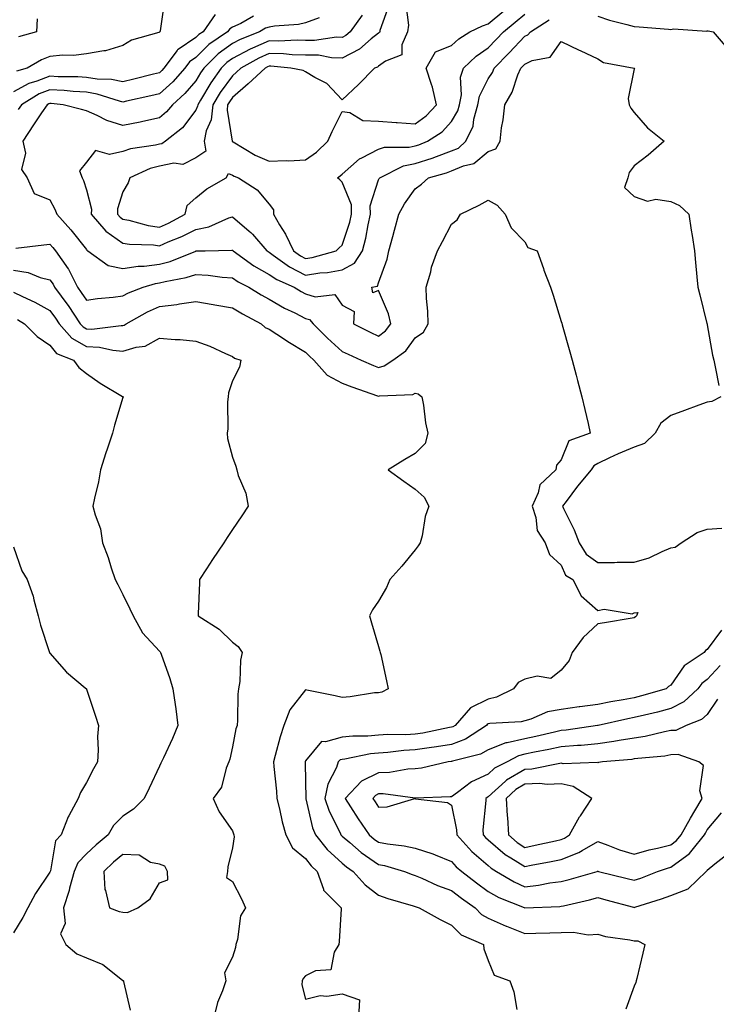
# Model space of a CAD drawing. Units: inches. Extents: x 939443 to 942083, y 7295258 to 7297898.
# Drawn here: x 939590 to 939781, y 7295586 to 7295855 of the extents above; entities that cross this region are included whole.
import ezdxf

# ---------------------------------------------------------------- set-up
doc = ezdxf.new("R2010")
doc.units = ezdxf.units.IN
doc.header["$MEASUREMENT"] = 0
doc.layers.add('Contour_93947295', color=7, linetype='Continuous', true_color=0x3f2ac9)

msp = doc.modelspace()

# ---------------------------------------------------------------- linework, layer by layer
at = {"layer": 'Contour_93947295'}
for points in [[(939629.48, 7295860.49, 3229), (939628.26, 7295852.13, 3229), (939628.18, 7295851.92, 3229), (939628.1, 7295851.87, 3229), (939628.05, 7295851.8, 3229), (939627.86, 7295851.72, 3229), (939620.37, 7295849.6, 3229), (939618.05, 7295848.16, 3229), (939613.32, 7295846.66, 3229), (939612.83, 7295846.7, 3229), (939608.05, 7295845.88, 3229), (939604.56, 7295845.41, 3229), (939601.59, 7295845.46, 3229), (939598.05, 7295845.08, 3229), (939595.75, 7295844.21, 3229), (939591.81, 7295841.92, 3229), (939588.88, 7295841.09, 3229)], [(939690.87, 7295859.1, 3234), (939688.41, 7295852.28, 3234), (939688.36, 7295851.92, 3234), (939688.26, 7295851.71, 3234), (939688.05, 7295851.55, 3234), (939686.05, 7295849.92, 3234), (939682.83, 7295847.14, 3234), (939678.05, 7295844.71, 3234), (939675.19, 7295844.78, 3234), (939671.59, 7295845.46, 3234), (939668.05, 7295845.52, 3234), (939664.35, 7295845.62, 3234), (939661.99, 7295845.86, 3234), (939658.05, 7295845.94, 3234), (939655.28, 7295844.69, 3234), (939650.34, 7295841.92, 3234), (939649.14, 7295840.83, 3234), (939648.05, 7295839.85, 3234), (939644.7, 7295835.27, 3234), (939642.63, 7295831.92, 3234), (939642.2, 7295827.77, 3234), (939640.86, 7295824.73, 3234), (939640.32, 7295821.92, 3234), (939640.76, 7295819.21, 3234), (939638.05, 7295817.39, 3234), (939634.43, 7295815.54, 3234), (939632.03, 7295815.9, 3234), (939628.05, 7295815.11, 3234), (939625.52, 7295814.46, 3234), (939619.99, 7295811.92, 3234), (939619.47, 7295810.5, 3234), (939618.05, 7295808.03, 3234), (939616.61, 7295803.36, 3234), (939616.59, 7295801.92, 3234), (939617.26, 7295801.13, 3234), (939618.05, 7295800.59, 3234), (939619.67, 7295800.3, 3234), (939624.94, 7295798.81, 3234), (939628.05, 7295798.38, 3234), (939630.51, 7295799.46, 3234), (939635.09, 7295801.92, 3234), (939635.68, 7295804.29, 3234), (939638.05, 7295806.42, 3234), (939641.07, 7295808.9, 3234), (939646.36, 7295811.92, 3234), (939646.93, 7295813.04, 3234), (939648.05, 7295812.59, 3234), (939648.48, 7295812.35, 3234), (939649.71, 7295811.92, 3234), (939654.78, 7295808.65, 3234), (939658.05, 7295804.7, 3234), (939659.27, 7295803.14, 3234), (939659.26, 7295801.92, 3234), (939660.94, 7295799.03, 3234), (939662.55, 7295796.42, 3234), (939664.73, 7295791.92, 3234), (939666.64, 7295790.51, 3234), (939668.05, 7295789.79, 3234), (939669.9, 7295790.07, 3234), (939676.43, 7295791.92, 3234), (939677.26, 7295792.71, 3234), (939678.05, 7295793.42, 3234), (939680.19, 7295799.78, 3234), (939680.68, 7295801.92, 3234), (939680.6, 7295804.47, 3234), (939678.05, 7295810.72, 3234), (939677.42, 7295811.3, 3234), (939676.8, 7295811.92, 3234), (939677.57, 7295812.4, 3234), (939678.05, 7295812.88, 3234), (939682.85, 7295817.12, 3234), (939683.5, 7295817.37, 3234), (939688.05, 7295819.72, 3234), (939689.7, 7295820.27, 3234), (939696.42, 7295820.29, 3234), (939698.05, 7295820.62, 3234), (939699.04, 7295820.93, 3234), (939701.47, 7295821.92, 3234), (939705.48, 7295824.49, 3234), (939708.05, 7295827.36, 3234), (939709.75, 7295830.22, 3234), (939710.23, 7295831.92, 3234), (939710.71, 7295834.58, 3234), (939710.48, 7295839.49, 3234), (939711.26, 7295841.92, 3234), (939714.76, 7295845.21, 3234), (939718.05, 7295847.51, 3234), (939720.23, 7295849.74, 3234), (939722.26, 7295851.92, 3234), (939725.46, 7295854.51, 3234), (939728.05, 7295856.73, 3234)], [(939695.5, 7295859.37, 3235), (939696.23, 7295853.74, 3235), (939695.95, 7295851.92, 3235), (939694.43, 7295848.3, 3235), (939694.43, 7295845.54, 3235), (939689.96, 7295843.83, 3235), (939688.05, 7295842.51, 3235), (939687.73, 7295842.24, 3235), (939686.91, 7295841.92, 3235), (939682.54, 7295837.43, 3235), (939678.05, 7295833.22, 3235), (939673.85, 7295837.72, 3235), (939670.64, 7295839.33, 3235), (939668.05, 7295840.9, 3235), (939667.41, 7295841.28, 3235), (939664.07, 7295841.92, 3235), (939658.59, 7295842.46, 3235), (939658.05, 7295842.47, 3235), (939657.68, 7295842.29, 3235), (939657.01, 7295841.92, 3235), (939652.3, 7295837.67, 3235), (939648.05, 7295833.86, 3235), (939647.23, 7295832.74, 3235), (939646.72, 7295831.92, 3235), (939646.57, 7295830.44, 3235), (939647.99, 7295821.98, 3235), (939647.98, 7295821.92, 3235), (939647.99, 7295821.86, 3235), (939648.05, 7295821.84, 3235), (939648.24, 7295821.73, 3235), (939654.22, 7295818.09, 3235), (939658.05, 7295816.47, 3235), (939662.78, 7295816.65, 3235), (939663.38, 7295816.59, 3235), (939668.05, 7295816.83, 3235), (939671.07, 7295818.9, 3235), (939674.13, 7295821.92, 3235), (939675.37, 7295824.6, 3235), (939678.05, 7295830.1, 3235), (939680.21, 7295829.76, 3235), (939683.77, 7295827.64, 3235), (939688.05, 7295827.42, 3235), (939692.89, 7295827.08, 3235), (939693.17, 7295827.04, 3235), (939698.05, 7295826.72, 3235), (939701.1, 7295828.87, 3235), (939703.88, 7295831.92, 3235), (939702.84, 7295836.71, 3235), (939702.51, 7295837.46, 3235), (939701.09, 7295841.92, 3235), (939703.6, 7295846.37, 3235), (939708.05, 7295848.1, 3235), (939710.03, 7295849.94, 3235), (939713.06, 7295851.92, 3235), (939716.48, 7295853.49, 3235), (939718.05, 7295854.07, 3235), (939722.38, 7295857.59, 3235)], [(939643.34, 7295856.63, 3230), (939639.98, 7295851.92, 3230), (939638.84, 7295851.13, 3230), (939638.05, 7295850.35, 3230), (939633.17, 7295847.04, 3230), (939633.02, 7295846.95, 3230), (939632.89, 7295846.76, 3230), (939629.29, 7295841.92, 3230), (939628.71, 7295841.26, 3230), (939628.05, 7295840.66, 3230), (939626.39, 7295840.26, 3230), (939621.08, 7295838.89, 3230), (939618.05, 7295838.19, 3230), (939614.96, 7295838.83, 3230), (939611.02, 7295838.95, 3230), (939608.05, 7295839.41, 3230), (939605.69, 7295839.56, 3230), (939600.37, 7295839.6, 3230), (939598.05, 7295839.72, 3230), (939594.48, 7295838.36, 3230), (939592.25, 7295837.72, 3230), (939588.05, 7295835.46, 3230)], [(939653.84, 7295856.13, 3231), (939650.3, 7295854.17, 3231), (939648.05, 7295853.14, 3231), (939647.28, 7295852.69, 3231), (939646.73, 7295851.92, 3231), (939641.59, 7295848.38, 3231), (939638.05, 7295844.88, 3231), (939636.29, 7295843.68, 3231), (939634.97, 7295841.92, 3231), (939631.74, 7295838.23, 3231), (939628.05, 7295834.9, 3231), (939625.65, 7295834.32, 3231), (939619.02, 7295832.89, 3231), (939618.05, 7295832.66, 3231), (939617.11, 7295832.86, 3231), (939610.98, 7295834.85, 3231), (939608.05, 7295835.31, 3231), (939604.45, 7295835.52, 3231), (939601.93, 7295835.8, 3231), (939598.05, 7295836.01, 3231), (939595.1, 7295834.87, 3231), (939590.28, 7295831.92, 3231), (939589.37, 7295830.6, 3231)], [(939594.53, 7295855.44, 3228), (939594.39, 7295851.92, 3228), (939589.45, 7295850.51, 3228)], [(939671.81, 7295855.68, 3232), (939668.05, 7295854.39, 3232), (939666.11, 7295853.86, 3232), (939659.55, 7295853.42, 3232), (939658.05, 7295853.13, 3232), (939657.13, 7295852.84, 3232), (939655.47, 7295851.92, 3232), (939650.19, 7295849.78, 3232), (939648.05, 7295848.65, 3232), (939644.16, 7295845.81, 3232), (939640.22, 7295841.92, 3232), (939639.32, 7295840.65, 3232), (939638.05, 7295838.49, 3232), (939635.01, 7295834.96, 3232), (939631.59, 7295831.92, 3232), (939630.02, 7295829.95, 3232), (939628.05, 7295828.34, 3232), (939623.46, 7295827.33, 3232), (939622.82, 7295827.15, 3232), (939618.05, 7295826.24, 3232), (939613.67, 7295827.55, 3232), (939610.98, 7295828.98, 3232), (939608.05, 7295830.25, 3232), (939606.72, 7295830.59, 3232), (939601.67, 7295831.92, 3232), (939598.4, 7295832.27, 3232), (939598.05, 7295832.29, 3232), (939597.78, 7295832.18, 3232), (939597.35, 7295831.92, 3232), (939595.8, 7295829.67, 3232), (939593.53, 7295826.43, 3232), (939590.67, 7295821.92, 3232), (939591.34, 7295818.64, 3232), (939590.32, 7295814.2, 3232), (939591.85, 7295811.92, 3232), (939593.78, 7295807.64, 3232), (939598.05, 7295805.88, 3232), (939599.41, 7295803.28, 3232), (939599.92, 7295801.92, 3232), (939603.8, 7295797.67, 3232), (939608.05, 7295792.23, 3232), (939608.19, 7295792.06, 3232), (939608.43, 7295791.92, 3232), (939614.05, 7295787.92, 3232), (939618.05, 7295787.04, 3232), (939622.22, 7295787.74, 3232), (939623.83, 7295787.69, 3232), (939628.05, 7295788.2, 3232), (939630.99, 7295788.98, 3232), (939637.98, 7295791.85, 3232), (939638.05, 7295791.88, 3232), (939638.1, 7295791.87, 3232), (939640.53, 7295791.92, 3232), (939647.9, 7295792.07, 3232), (939648.05, 7295792.11, 3232), (939648.15, 7295792.02, 3232), (939648.25, 7295791.92, 3232), (939653.91, 7295787.78, 3232), (939658.05, 7295785.46, 3232), (939660.15, 7295784.02, 3232), (939664.9, 7295781.92, 3232), (939666.85, 7295780.72, 3232), (939668.05, 7295780.12, 3232), (939670.69, 7295779.28, 3232), (939676.03, 7295779.9, 3232), (939678.05, 7295777.05, 3232), (939681.4, 7295775.27, 3232), (939681.15, 7295771.92, 3232), (939685.76, 7295769.63, 3232), (939688.05, 7295768.55, 3232), (939689.94, 7295770.03, 3232), (939691.4, 7295771.92, 3232), (939690.81, 7295774.68, 3232), (939688.05, 7295781.02, 3232), (939686.51, 7295780.38, 3232), (939686.17, 7295781.92, 3232), (939687.75, 7295782.22, 3232), (939688.05, 7295783.11, 3232), (939690.36, 7295789.61, 3232), (939690.86, 7295791.92, 3232), (939691.94, 7295795.81, 3232), (939692.44, 7295797.53, 3232), (939693.62, 7295801.92, 3232), (939695.17, 7295804.8, 3232), (939698.05, 7295808.87, 3232), (939699.77, 7295810.2, 3232), (939701.75, 7295811.92, 3232), (939706.68, 7295813.29, 3232), (939708.05, 7295813.79, 3232), (939711.28, 7295815.15, 3232), (939714.15, 7295815.82, 3232), (939718.05, 7295819.12, 3232), (939720.14, 7295819.83, 3232), (939721.32, 7295821.92, 3232), (939721.74, 7295825.61, 3232), (939722.19, 7295827.78, 3232), (939722.58, 7295831.92, 3232), (939724.65, 7295835.32, 3232), (939726.21, 7295840.08, 3232), (939727, 7295841.92, 3232), (939727.51, 7295842.46, 3232), (939728.05, 7295843.02, 3232), (939730.12, 7295843.99, 3232), (939735.02, 7295844.95, 3232), (939738.05, 7295849.27, 3232), (939742.99, 7295846.86, 3232), (939743.22, 7295846.75, 3232), (939748.05, 7295844.46, 3232), (939749.63, 7295843.5, 3232), (939758.03, 7295841.94, 3232), (939758.06, 7295841.93, 3232), (939758.07, 7295841.92, 3232), (939758.07, 7295841.9, 3232), (939758.05, 7295841.75, 3232), (939756.38, 7295833.59, 3232), (939756.69, 7295831.92, 3232), (939757.08, 7295830.95, 3232), (939758.05, 7295829.81, 3232), (939761.69, 7295825.56, 3232), (939766.21, 7295821.92, 3232), (939761.86, 7295818.11, 3232), (939758.05, 7295815.18, 3232), (939756.61, 7295813.36, 3232), (939756.25, 7295811.92, 3232), (939755.34, 7295809.21, 3232), (939758.05, 7295806.8, 3232), (939761.63, 7295805.5, 3232), (939763.94, 7295806.03, 3232), (939768.05, 7295805.45, 3232), (939770.41, 7295804.28, 3232), (939773, 7295801.92, 3232), (939773.67, 7295797.54, 3232), (939773.88, 7295796.09, 3232), (939774.51, 7295791.92, 3232), (939774.82, 7295788.69, 3232), (939775.22, 7295784.75, 3232), (939775.49, 7295781.92, 3232), (939776, 7295779.87, 3232), (939777.96, 7295772.01, 3232), (939777.98, 7295771.92, 3232), (939778, 7295771.87, 3232), (939778.05, 7295771.61, 3232), (939779.45, 7295763.32, 3232), (939779.86, 7295761.92, 3232), (939780.29, 7295759.68, 3232), (939781.16, 7295755.03, 3232)], [(939683.54, 7295856.43, 3233), (939680.28, 7295851.92, 3233), (939679.09, 7295850.88, 3233), (939678.05, 7295850.37, 3233), (939676.54, 7295850.41, 3233), (939670.46, 7295849.51, 3233), (939668.05, 7295849.55, 3233), (939665.75, 7295849.62, 3233), (939660.61, 7295849.36, 3233), (939658.05, 7295849.42, 3233), (939653.5, 7295847.37, 3233), (939652.85, 7295847.12, 3233), (939648.05, 7295844.59, 3233), (939646.52, 7295843.45, 3233), (939644.95, 7295841.92, 3233), (939642.08, 7295837.89, 3233), (939639.32, 7295833.19, 3233), (939638.54, 7295831.92, 3233), (939638.49, 7295831.48, 3233), (939638.05, 7295830.46, 3233), (939634.39, 7295825.58, 3233), (939629.67, 7295821.92, 3233), (939628.73, 7295821.24, 3233), (939628.05, 7295821.1, 3233), (939626.95, 7295820.82, 3233), (939620.13, 7295819.84, 3233), (939618.05, 7295819.1, 3233), (939614.38, 7295818.25, 3233), (939610.55, 7295819.42, 3233), (939608.05, 7295816.19, 3233), (939606.17, 7295813.8, 3233), (939606.91, 7295811.92, 3233), (939607.27, 7295811.14, 3233), (939608.05, 7295808.62, 3233), (939609.42, 7295803.29, 3233), (939609.4, 7295801.92, 3233), (939613.37, 7295797.24, 3233), (939618.05, 7295794.03, 3233), (939619.84, 7295793.71, 3233), (939626.46, 7295793.51, 3233), (939628.05, 7295793.3, 3233), (939630.48, 7295794.35, 3233), (939634.16, 7295795.81, 3233), (939638.05, 7295797.76, 3233), (939641.54, 7295798.43, 3233), (939647.06, 7295800.93, 3233), (939648.05, 7295801.23, 3233), (939652.66, 7295797.31, 3233), (939653.09, 7295796.96, 3233), (939653.53, 7295796.44, 3233), (939657.49, 7295791.92, 3233), (939657.82, 7295791.69, 3233), (939658.05, 7295791.55, 3233), (939659.22, 7295790.75, 3233), (939663.65, 7295787.52, 3233), (939668.05, 7295785.25, 3233), (939671.97, 7295785.84, 3233), (939674.02, 7295785.95, 3233), (939678.05, 7295786.71, 3233), (939681.47, 7295788.5, 3233), (939683.63, 7295791.92, 3233), (939684.58, 7295795.39, 3233), (939685.18, 7295799.05, 3233), (939685.84, 7295801.92, 3233), (939685.77, 7295804.2, 3233), (939688.05, 7295811.32, 3233), (939688.25, 7295811.72, 3233), (939688.37, 7295811.92, 3233), (939694.83, 7295815.14, 3233), (939698.05, 7295815.79, 3233), (939702.7, 7295817.27, 3233), (939703.89, 7295817.76, 3233), (939708.05, 7295819.28, 3233), (939709.91, 7295820.06, 3233), (939711.98, 7295821.92, 3233), (939713.9, 7295826.07, 3233), (939714.11, 7295827.98, 3233), (939715.24, 7295831.92, 3233), (939715.67, 7295834.3, 3233), (939718.05, 7295839.01, 3233), (939719.22, 7295840.75, 3233), (939719.73, 7295841.92, 3233), (939723.84, 7295846.13, 3233), (939728.05, 7295850.66, 3233), (939728.91, 7295851.06, 3233), (939729.61, 7295851.92, 3233), (939734.76, 7295855.21, 3233)], [(939748.05, 7295856.14, 3233), (939751.25, 7295855.12, 3233), (939756.05, 7295853.92, 3233), (939758.05, 7295853.35, 3233), (939759.41, 7295853.28, 3233), (939767.38, 7295852.59, 3233), (939768.05, 7295852.55, 3233), (939768.82, 7295852.69, 3233), (939777.89, 7295852.08, 3233), (939778.05, 7295852.13, 3233), (939778.31, 7295852.18, 3233), (939779.62, 7295851.92, 3233), (939783.5, 7295847.37, 3233)], [(939588.76, 7295792.63, 3231), (939596.42, 7295793.55, 3231), (939598.05, 7295793.7, 3231), (939598.9, 7295792.77, 3231), (939599.58, 7295791.92, 3231), (939603.08, 7295786.95, 3231), (939603.13, 7295786.84, 3231), (939605.63, 7295781.92, 3231), (939606.65, 7295780.52, 3231), (939608.05, 7295778.41, 3231), (939611.12, 7295778.85, 3231), (939615.34, 7295779.21, 3231), (939618.05, 7295779.56, 3231), (939619.6, 7295780.37, 3231), (939623.58, 7295781.92, 3231), (939626.99, 7295782.97, 3231), (939628.05, 7295783.1, 3231), (939629.66, 7295783.53, 3231), (939635.4, 7295784.57, 3231), (939638.05, 7295785.46, 3231), (939641.39, 7295785.26, 3231), (939645.27, 7295784.7, 3231), (939648.05, 7295784.52, 3231), (939649.58, 7295783.45, 3231), (939652.55, 7295781.92, 3231), (939655.94, 7295779.81, 3231), (939658.05, 7295778.65, 3231), (939662.3, 7295776.17, 3231), (939665.08, 7295774.89, 3231), (939668.05, 7295773.4, 3231), (939669.18, 7295773.05, 3231), (939670.16, 7295771.92, 3231), (939674.09, 7295767.96, 3231), (939678.05, 7295764.36, 3231), (939679.69, 7295763.56, 3231), (939683.26, 7295761.92, 3231), (939686.62, 7295760.49, 3231), (939688.05, 7295759.98, 3231), (939689.58, 7295760.39, 3231), (939691.95, 7295761.92, 3231), (939695.5, 7295764.47, 3231), (939698.05, 7295768.07, 3231), (939700.34, 7295769.63, 3231), (939701.58, 7295771.92, 3231), (939701.52, 7295775.39, 3231), (939701.16, 7295778.81, 3231), (939701.1, 7295781.92, 3231), (939702.31, 7295786.18, 3231), (939702.56, 7295787.41, 3231), (939704.15, 7295791.92, 3231), (939705.52, 7295794.45, 3231), (939708.05, 7295799.21, 3231), (939709.57, 7295800.4, 3231), (939710.45, 7295801.92, 3231), (939715.55, 7295804.42, 3231), (939718.05, 7295805.76, 3231), (939720.51, 7295804.38, 3231), (939722.67, 7295801.92, 3231), (939724.31, 7295798.18, 3231), (939728.05, 7295794.4, 3231), (939728.95, 7295792.82, 3231), (939731.51, 7295791.92, 3231), (939733.18, 7295787.05, 3231), (939733.33, 7295786.64, 3231), (939735.09, 7295781.92, 3231), (939735.85, 7295779.72, 3231), (939738.05, 7295772.55, 3231), (939738.2, 7295772.07, 3231), (939738.3, 7295771.67, 3231), (939740.37, 7295764.24, 3231), (939741.04, 7295761.92, 3231), (939742.14, 7295757.83, 3231), (939742.53, 7295756.4, 3231), (939743.73, 7295751.92, 3231), (939744.56, 7295748.43, 3231), (939745.41, 7295744.56, 3231), (939746.02, 7295741.92, 3231), (939740.1, 7295739.87, 3231), (939738.05, 7295734.64, 3231), (939736.74, 7295733.23, 3231), (939736.59, 7295731.92, 3231), (939732.21, 7295727.76, 3231), (939731.75, 7295725.62, 3231), (939730.12, 7295721.92, 3231), (939731.11, 7295718.86, 3231), (939731.46, 7295715.33, 3231), (939733.67, 7295711.92, 3231), (939734.85, 7295708.72, 3231), (939738.05, 7295705.8, 3231), (939739.21, 7295703.08, 3231), (939741.24, 7295701.92, 3231), (939743.55, 7295697.42, 3231), (939748.05, 7295693.41, 3231), (939749.85, 7295693.72, 3231), (939757.47, 7295692.5, 3231), (939758.05, 7295692.71, 3231), (939759, 7295692.87, 3231), (939758.67, 7295691.92, 3231), (939758.35, 7295691.62, 3231), (939758.05, 7295691.4, 3231), (939757.44, 7295691.31, 3231), (939749.92, 7295690.05, 3231), (939748.05, 7295689.75, 3231), (939744.02, 7295685.95, 3231), (939741.05, 7295681.92, 3231), (939740.25, 7295679.72, 3231), (939738.05, 7295677.08, 3231), (939735.24, 7295674.73, 3231), (939731.51, 7295675.38, 3231), (939728.05, 7295674.54, 3231), (939726.27, 7295673.7, 3231), (939725.02, 7295671.92, 3231), (939720.35, 7295669.62, 3231), (939718.05, 7295669.1, 3231), (939713.24, 7295666.73, 3231), (939708.99, 7295661.92, 3231), (939708.42, 7295661.55, 3231), (939708.05, 7295661.4, 3231), (939707.43, 7295661.3, 3231), (939700.15, 7295659.82, 3231), (939698.05, 7295659.5, 3231), (939695.49, 7295659.36, 3231), (939690.57, 7295659.4, 3231), (939688.05, 7295659.24, 3231), (939685.11, 7295658.98, 3231), (939680.96, 7295659.01, 3231), (939678.05, 7295658.7, 3231), (939673.52, 7295657.39, 3231), (939672.42, 7295657.55, 3231), (939668.05, 7295652.22, 3231), (939667.97, 7295652, 3231), (939667.95, 7295651.92, 3231), (939667.95, 7295651.82, 3231), (939668.05, 7295646.46, 3231), (939668.12, 7295641.99, 3231), (939668.1, 7295641.92, 3231), (939668.13, 7295641.84, 3231), (939669.98, 7295633.85, 3231), (939670.81, 7295631.92, 3231), (939674.01, 7295627.88, 3231), (939678.05, 7295624.18, 3231), (939679.27, 7295623.14, 3231), (939681.12, 7295621.92, 3231), (939684.36, 7295618.23, 3231), (939688.05, 7295615.38, 3231), (939690.59, 7295614.46, 3231), (939697.48, 7295612.49, 3231), (939698.05, 7295612.3, 3231), (939698.32, 7295612.19, 3231), (939699.19, 7295611.92, 3231), (939704.9, 7295608.77, 3231), (939708.05, 7295607.16, 3231), (939710.68, 7295604.55, 3231), (939716.75, 7295601.92, 3231), (939716.89, 7295600.76, 3231), (939718.05, 7295597.53, 3231), (939719.67, 7295593.54, 3231), (939723.96, 7295591.92, 3231), (939725.08, 7295588.95, 3231), (939725.9, 7295584.07, 3231)], [(939588.05, 7295786.56, 3230), (939592.12, 7295785.99, 3230), (939595.41, 7295784.56, 3230), (939598.05, 7295783.93, 3230), (939598.91, 7295782.78, 3230), (939599.35, 7295781.92, 3230), (939602.95, 7295777.03, 3230), (939603.04, 7295776.9, 3230), (939606.39, 7295771.92, 3230), (939607.17, 7295771.04, 3230), (939608.05, 7295770.54, 3230), (939609.5, 7295770.46, 3230), (939617.61, 7295771.47, 3230), (939618.05, 7295771.44, 3230), (939618.42, 7295771.55, 3230), (939618.96, 7295771.92, 3230), (939624.78, 7295775.19, 3230), (939628.05, 7295776.63, 3230), (939632.78, 7295777.19, 3230), (939633.5, 7295777.37, 3230), (939638.05, 7295778.05, 3230), (939642.74, 7295777.23, 3230), (939643.26, 7295777.13, 3230), (939648.05, 7295776.3, 3230), (939650.78, 7295774.65, 3230), (939655.9, 7295771.92, 3230), (939657.04, 7295770.91, 3230), (939658.05, 7295770.42, 3230), (939662.31, 7295767.66, 3230), (939663.21, 7295767.08, 3230), (939668.05, 7295764.12, 3230), (939669.14, 7295763.01, 3230), (939670.35, 7295761.92, 3230), (939673.94, 7295757.81, 3230), (939678.05, 7295755.68, 3230), (939680.74, 7295754.61, 3230), (939687.79, 7295752.18, 3230), (939688.05, 7295752.09, 3230), (939688.27, 7295752.14, 3230), (939697.42, 7295752.55, 3230), (939698.05, 7295752.88, 3230), (939698.89, 7295752.76, 3230), (939699.89, 7295751.92, 3230), (939700.33, 7295749.64, 3230), (939700.91, 7295744.78, 3230), (939701.57, 7295741.92, 3230), (939700.8, 7295739.17, 3230), (939698.05, 7295736.38, 3230), (939695.24, 7295734.73, 3230), (939690.68, 7295731.92, 3230), (939694.97, 7295728.84, 3230), (939698.05, 7295726.65, 3230), (939700.54, 7295724.41, 3230), (939701.8, 7295721.92, 3230), (939700.82, 7295719.15, 3230), (939699.97, 7295713.84, 3230), (939699.47, 7295711.92, 3230), (939698.88, 7295711.09, 3230), (939698.05, 7295710.04, 3230), (939694.45, 7295705.52, 3230), (939691.11, 7295701.92, 3230), (939690.24, 7295699.73, 3230), (939688.05, 7295695.97, 3230), (939686.41, 7295693.56, 3230), (939685.54, 7295691.92, 3230), (939686.14, 7295690.01, 3230), (939688.05, 7295683.51, 3230), (939688.42, 7295682.29, 3230), (939688.52, 7295681.92, 3230), (939688.64, 7295681.33, 3230), (939690.23, 7295674.1, 3230), (939690.66, 7295671.92, 3230), (939688.94, 7295671.03, 3230), (939688.05, 7295670.88, 3230), (939686.92, 7295670.79, 3230), (939680.25, 7295669.72, 3230), (939678.05, 7295669.59, 3230), (939676.15, 7295670.02, 3230), (939668.36, 7295671.61, 3230), (939668.05, 7295671.68, 3230), (939663.75, 7295666.22, 3230), (939662.15, 7295661.92, 3230), (939661.15, 7295658.82, 3230), (939659.76, 7295653.63, 3230), (939659.25, 7295651.92, 3230), (939659.33, 7295650.64, 3230), (939660.06, 7295643.93, 3230), (939660.19, 7295641.92, 3230), (939660.9, 7295639.07, 3230), (939661.63, 7295635.5, 3230), (939662.65, 7295631.92, 3230), (939664.49, 7295628.36, 3230), (939668.05, 7295625.46, 3230), (939669.57, 7295623.44, 3230), (939671.27, 7295621.92, 3230), (939672.93, 7295617.04, 3230), (939672.93, 7295616.8, 3230), (939677.85, 7295611.92, 3230), (939677.84, 7295611.71, 3230), (939677.22, 7295602.75, 3230), (939677.16, 7295601.92, 3230), (939675.93, 7295599.8, 3230), (939675.02, 7295594.95, 3230), (939670.8, 7295594.67, 3230), (939668.05, 7295593.33, 3230), (939667.37, 7295592.6, 3230), (939667.15, 7295591.92, 3230), (939667.03, 7295590.9, 3230), (939668.05, 7295586.93, 3230), (939672.02, 7295587.95, 3230), (939673.91, 7295587.78, 3230), (939678.05, 7295588.38, 3230), (939682.84, 7295586.71, 3230), (939682.54, 7295581.92, 3230)], [(939588.05, 7295780.62, 3229), (939590.6, 7295779.37, 3229), (939593.97, 7295777.84, 3229), (939598.05, 7295775.52, 3229), (939599.59, 7295773.45, 3229), (939600.62, 7295771.92, 3229), (939604.08, 7295767.96, 3229), (939608.05, 7295765.73, 3229), (939611.67, 7295765.54, 3229), (939615.32, 7295764.65, 3229), (939618.05, 7295764.45, 3229), (939621.68, 7295765.55, 3229), (939624.15, 7295765.82, 3229), (939628.05, 7295767.94, 3229), (939632.39, 7295767.58, 3229), (939633.77, 7295767.64, 3229), (939638.05, 7295767.19, 3229), (939641.88, 7295765.75, 3229), (939646.18, 7295763.79, 3229), (939648.05, 7295763, 3229), (939648.64, 7295762.51, 3229), (939650.32, 7295761.92, 3229), (939649.94, 7295760.03, 3229), (939648.05, 7295756.32, 3229), (939646.99, 7295752.98, 3229), (939646.89, 7295751.92, 3229), (939646.7, 7295750.57, 3229), (939646.8, 7295743.17, 3229), (939646.57, 7295741.92, 3229), (939646.65, 7295740.52, 3229), (939648.05, 7295735.34, 3229), (939649.01, 7295732.88, 3229), (939649.21, 7295731.92, 3229), (939649.64, 7295730.33, 3229), (939651.66, 7295725.53, 3229), (939652.32, 7295721.92, 3229), (939650.61, 7295719.36, 3229), (939648.05, 7295715.53, 3229), (939646.59, 7295713.38, 3229), (939645.65, 7295711.92, 3229), (939642.61, 7295707.36, 3229), (939640.91, 7295704.78, 3229), (939639.02, 7295701.92, 3229), (939639.03, 7295700.94, 3229), (939638.64, 7295692.51, 3229), (939638.64, 7295691.92, 3229), (939644.44, 7295688.31, 3229), (939648.05, 7295684.74, 3229), (939649.65, 7295683.52, 3229), (939650.72, 7295681.92, 3229), (939650.21, 7295679.76, 3229), (939650.07, 7295673.94, 3229), (939649.74, 7295671.92, 3229), (939649.51, 7295670.46, 3229), (939649.46, 7295663.33, 3229), (939649.29, 7295661.92, 3229), (939648.98, 7295660.99, 3229), (939648.05, 7295656, 3229), (939647.28, 7295652.69, 3229), (939647.02, 7295651.92, 3229), (939646.3, 7295650.17, 3229), (939645, 7295644.97, 3229), (939642.78, 7295641.92, 3229), (939644.41, 7295638.28, 3229), (939648.05, 7295633.06, 3229), (939648.33, 7295632.2, 3229), (939648.46, 7295631.92, 3229), (939648.54, 7295631.43, 3229), (939648.05, 7295628.38, 3229), (939646.8, 7295623.17, 3229), (939646.67, 7295621.92, 3229), (939646.37, 7295620.24, 3229), (939648.05, 7295619.14, 3229), (939650.56, 7295614.43, 3229), (939651.59, 7295611.92, 3229), (939650.2, 7295609.77, 3229), (939649.42, 7295603.29, 3229), (939648.96, 7295601.92, 3229), (939648.86, 7295601.11, 3229), (939648.05, 7295598.39, 3229), (939645.85, 7295594.12, 3229), (939646.23, 7295591.92, 3229), (939645.3, 7295589.17, 3229), (939643.91, 7295586.06, 3229), (939642.9, 7295581.92, 3229)], [(939589.2, 7295773.06, 3228), (939591.11, 7295771.92, 3228), (939594.58, 7295768.45, 3228), (939598.05, 7295766.04, 3228), (939599.89, 7295763.76, 3228), (939604.54, 7295761.92, 3228), (939606.02, 7295759.9, 3228), (939608.05, 7295758.29, 3228), (939611.82, 7295755.69, 3228), (939617.95, 7295752.02, 3228), (939618.05, 7295751.96, 3228), (939618.08, 7295751.95, 3228), (939618.12, 7295751.92, 3228), (939618.1, 7295751.86, 3228), (939618.05, 7295751.7, 3228), (939615.79, 7295744.18, 3228), (939615.16, 7295741.92, 3228), (939613.74, 7295737.6, 3228), (939613.39, 7295736.58, 3228), (939611.87, 7295731.92, 3228), (939611.38, 7295728.6, 3228), (939610.25, 7295724.12, 3228), (939609.86, 7295721.92, 3228), (939610.42, 7295719.55, 3228), (939611.88, 7295715.75, 3228), (939612.49, 7295711.92, 3228), (939614.05, 7295707.92, 3228), (939614.88, 7295705.09, 3228), (939615.96, 7295701.92, 3228), (939616.62, 7295700.48, 3228), (939618.05, 7295697.8, 3228), (939619.99, 7295693.86, 3228), (939620.87, 7295691.92, 3228), (939623.4, 7295687.27, 3228), (939628.05, 7295682.29, 3228), (939628.22, 7295682.09, 3228), (939628.36, 7295681.92, 3228), (939628.51, 7295681.46, 3228), (939630.86, 7295674.73, 3228), (939631.74, 7295671.92, 3228), (939632.32, 7295667.65, 3228), (939632.55, 7295666.42, 3228), (939633.11, 7295661.92, 3228), (939631.67, 7295658.3, 3228), (939629.13, 7295653, 3228), (939628.66, 7295651.92, 3228), (939628.43, 7295651.54, 3228), (939628.05, 7295650.76, 3228), (939625.24, 7295644.73, 3228), (939623.9, 7295641.92, 3228), (939620.98, 7295638.99, 3228), (939618.05, 7295637.05, 3228), (939615.48, 7295634.5, 3228), (939613.97, 7295631.92, 3228), (939610.72, 7295629.24, 3228), (939608.05, 7295626.73, 3228), (939605.7, 7295624.27, 3228), (939604.73, 7295621.92, 3228), (939603.46, 7295617.33, 3228), (939603.31, 7295616.67, 3228), (939601.81, 7295611.92, 3228), (939602.28, 7295607.69, 3228), (939601, 7295604.87, 3228), (939602.46, 7295601.92, 3228), (939605.48, 7295599.35, 3228), (939608.05, 7295598.26, 3228), (939612.57, 7295596.44, 3228), (939617.48, 7295592.49, 3228), (939618.05, 7295592.08, 3228), (939618.12, 7295592, 3228), (939618.21, 7295591.92, 3228), (939618.21, 7295591.76, 3228), (939620.02, 7295583.89, 3228)], [(939781.77, 7295751.92, 3232), (939779.33, 7295750.64, 3232), (939778.05, 7295750.46, 3232), (939775.73, 7295749.6, 3232), (939771.82, 7295748.15, 3232), (939768.05, 7295746.75, 3232), (939765.28, 7295744.69, 3232), (939763.79, 7295741.92, 3232), (939760.84, 7295739.13, 3232), (939758.05, 7295738.1, 3232), (939753.67, 7295736.3, 3232), (939751.29, 7295735.16, 3232), (939748.05, 7295733.69, 3232), (939746.94, 7295733.03, 3232), (939746.24, 7295731.92, 3232), (939742.49, 7295727.48, 3232), (939739.4, 7295723.27, 3232), (939738.38, 7295721.92, 3232), (939738.67, 7295721.3, 3232), (939741.6, 7295715.47, 3232), (939742.99, 7295711.92, 3232), (939744.92, 7295708.79, 3232), (939748.05, 7295706.53, 3232), (939752.65, 7295706.52, 3232), (939753.36, 7295706.61, 3232), (939758.05, 7295706.6, 3232), (939762.15, 7295707.82, 3232), (939765.7, 7295709.57, 3232), (939768.05, 7295710.51, 3232), (939769.23, 7295710.74, 3232), (939770.93, 7295711.92, 3232), (939775.24, 7295714.73, 3232), (939778.05, 7295715.63, 3232), (939782.04, 7295715.91, 3232)], [(939588.05, 7295710.78, 3227), (939590.42, 7295704.29, 3227), (939591.83, 7295701.92, 3227), (939593.44, 7295697.3, 3227), (939593.62, 7295696.34, 3227), (939594.85, 7295691.92, 3227), (939595.5, 7295689.37, 3227), (939597.86, 7295682.12, 3227), (939597.91, 7295681.92, 3227), (939597.96, 7295681.83, 3227), (939598.05, 7295681.72, 3227), (939602.64, 7295676.51, 3227), (939607.74, 7295672.23, 3227), (939608.05, 7295671.97, 3227), (939608.07, 7295671.94, 3227), (939608.09, 7295671.92, 3227), (939608.11, 7295671.86, 3227), (939610.57, 7295664.45, 3227), (939611.4, 7295661.92, 3227), (939611.1, 7295658.86, 3227), (939611.3, 7295655.17, 3227), (939611.06, 7295651.92, 3227), (939609.98, 7295649.99, 3227), (939608.05, 7295646.24, 3227), (939606.44, 7295643.53, 3227), (939605.77, 7295641.92, 3227), (939603.26, 7295637.13, 3227), (939603.1, 7295636.86, 3227), (939601.12, 7295631.92, 3227), (939599.64, 7295630.33, 3227), (939598.18, 7295622.05, 3227), (939598.12, 7295621.92, 3227), (939598.11, 7295621.86, 3227), (939598.05, 7295621.71, 3227), (939594.08, 7295615.88, 3227), (939592, 7295611.92, 3227), (939590.66, 7295609.31, 3227), (939588.05, 7295605.13, 3227)], [(939781.97, 7295688, 3232), (939778.05, 7295682.74, 3232), (939777.53, 7295682.44, 3232), (939777.18, 7295681.92, 3232), (939771.7, 7295678.27, 3232), (939768.05, 7295672.94, 3232), (939767.38, 7295672.59, 3232), (939766.76, 7295671.92, 3232), (939760, 7295669.97, 3232), (939758.05, 7295669.48, 3232), (939755.05, 7295668.92, 3232), (939751.6, 7295668.37, 3232), (939748.05, 7295667.67, 3232), (939743.12, 7295666.99, 3232), (939742.99, 7295666.98, 3232), (939738.05, 7295666.23, 3232), (939734.31, 7295665.66, 3232), (939729.77, 7295663.64, 3232), (939728.05, 7295663.2, 3232), (939727.1, 7295662.87, 3232), (939718.54, 7295662.41, 3232), (939718.05, 7295662.3, 3232), (939717.8, 7295662.17, 3232), (939717.57, 7295661.92, 3232), (939711.82, 7295658.15, 3232), (939708.05, 7295656.72, 3232), (939703.94, 7295656.03, 3232), (939701.93, 7295655.8, 3232), (939698.05, 7295655.2, 3232), (939694.94, 7295655.03, 3232), (939690.58, 7295654.45, 3232), (939688.05, 7295654.28, 3232), (939685.87, 7295654.1, 3232), (939678.82, 7295652.69, 3232), (939678.05, 7295652.6, 3232), (939677.52, 7295652.45, 3232), (939677.02, 7295651.92, 3232), (939676.49, 7295650.36, 3232), (939674.13, 7295645.84, 3232), (939673.35, 7295641.92, 3232), (939674.51, 7295638.38, 3232), (939677.51, 7295632.46, 3232), (939677.75, 7295631.92, 3232), (939677.87, 7295631.74, 3232), (939678.05, 7295631.59, 3232), (939680.15, 7295629.82, 3232), (939683.26, 7295627.13, 3232), (939688.05, 7295623.83, 3232), (939689.66, 7295623.53, 3232), (939695.15, 7295621.92, 3232), (939697.22, 7295621.09, 3232), (939698.05, 7295620.83, 3232), (939699.92, 7295620.05, 3232), (939704.22, 7295618.09, 3232), (939708.05, 7295616.72, 3232), (939710.76, 7295614.63, 3232), (939714.48, 7295611.92, 3232), (939716.26, 7295610.13, 3232), (939718.05, 7295609.14, 3232), (939723, 7295606.97, 3232), (939723.07, 7295606.94, 3232), (939728.05, 7295604.93, 3232), (939731.14, 7295605.01, 3232), (939734.91, 7295605.06, 3232), (939738.05, 7295605.15, 3232), (939741.42, 7295605.29, 3232), (939745.42, 7295604.55, 3232), (939748.05, 7295604.73, 3232), (939750.21, 7295604.08, 3232), (939756.8, 7295603.17, 3232), (939758.05, 7295602.88, 3232), (939759.03, 7295602.9, 3232), (939760.96, 7295601.92, 3232), (939760.4, 7295599.57, 3232), (939758.76, 7295592.63, 3232), (939758.6, 7295591.92, 3232), (939758.45, 7295591.52, 3232), (939758.05, 7295590.52, 3232), (939755.74, 7295584.23, 3232)], [(939781.61, 7295678.36, 3233), (939778.05, 7295674.46, 3233), (939776.59, 7295673.38, 3233), (939775.49, 7295671.92, 3233), (939771.64, 7295668.33, 3233), (939768.05, 7295666.5, 3233), (939764.44, 7295665.53, 3233), (939760.87, 7295664.74, 3233), (939758.05, 7295664.05, 3233), (939756.25, 7295663.72, 3233), (939748.17, 7295661.92, 3233), (939748.07, 7295661.9, 3233), (939748.05, 7295661.9, 3233), (939748.02, 7295661.89, 3233), (939739.37, 7295660.6, 3233), (939738.05, 7295660.49, 3233), (939736.22, 7295660.09, 3233), (939731.11, 7295658.86, 3233), (939728.05, 7295658.22, 3233), (939723.25, 7295657.12, 3233), (939722.86, 7295657.11, 3233), (939718.05, 7295655.24, 3233), (939715.93, 7295654.04, 3233), (939708.25, 7295652.12, 3233), (939708.05, 7295652.05, 3233), (939707.94, 7295652.03, 3233), (939707.06, 7295651.92, 3233), (939699.76, 7295650.21, 3233), (939698.05, 7295650, 3233), (939696.07, 7295649.94, 3233), (939691, 7295648.97, 3233), (939688.05, 7295648.91, 3233), (939683.34, 7295646.63, 3233), (939678.86, 7295641.92, 3233), (939680.4, 7295639.57, 3233), (939682.49, 7295636.36, 3233), (939685.48, 7295631.92, 3233), (939686.87, 7295630.74, 3233), (939688.05, 7295629.92, 3233), (939690.51, 7295629.46, 3233), (939695.09, 7295628.96, 3233), (939698.05, 7295628.3, 3233), (939702.86, 7295626.73, 3233), (939703.55, 7295626.42, 3233), (939708.05, 7295624.61, 3233), (939709.32, 7295623.19, 3233), (939710.8, 7295621.92, 3233), (939714.89, 7295618.76, 3233), (939718.05, 7295616.42, 3233), (939720.94, 7295614.81, 3233), (939727.93, 7295612.04, 3233), (939728.05, 7295611.98, 3233), (939728.12, 7295611.99, 3233), (939737.66, 7295612.31, 3233), (939738.05, 7295612.36, 3233), (939738.64, 7295612.51, 3233), (939745.81, 7295614.16, 3233), (939748.05, 7295614.75, 3233), (939750.31, 7295614.18, 3233), (939757.87, 7295612.1, 3233), (939758.05, 7295612.05, 3233), (939758.25, 7295612.12, 3233), (939765.55, 7295614.42, 3233), (939768.05, 7295615.35, 3233), (939772.83, 7295617.14, 3233), (939777.71, 7295621.92, 3233), (939777.91, 7295622.06, 3233), (939778.05, 7295622.23, 3233), (939780.13, 7295624, 3233), (939783.41, 7295626.56, 3233)], [(939780.84, 7295669.13, 3234), (939778.05, 7295664.93, 3234), (939776.47, 7295663.5, 3234), (939772.26, 7295661.92, 3234), (939769.41, 7295660.56, 3234), (939768.05, 7295660.5, 3234), (939766.32, 7295660.19, 3234), (939761.07, 7295658.9, 3234), (939758.05, 7295658.44, 3234), (939753.92, 7295657.79, 3234), (939752.48, 7295657.49, 3234), (939748.05, 7295656.85, 3234), (939743.53, 7295656.44, 3234), (939742.55, 7295656.42, 3234), (939738.05, 7295656.06, 3234), (939734.66, 7295655.31, 3234), (939730.7, 7295654.57, 3234), (939728.05, 7295654.01, 3234), (939726.35, 7295653.62, 3234), (939723.22, 7295651.92, 3234), (939719.79, 7295650.18, 3234), (939718.05, 7295648.6, 3234), (939713.47, 7295646.5, 3234), (939709.64, 7295643.51, 3234), (939708.05, 7295642.37, 3234), (939707.66, 7295642.31, 3234), (939698.08, 7295641.95, 3234), (939698.05, 7295641.94, 3234), (939698.03, 7295641.94, 3234), (939689.3, 7295643.17, 3234), (939688.05, 7295643.14, 3234), (939687.23, 7295642.74, 3234), (939686.45, 7295641.92, 3234), (939687.08, 7295640.95, 3234), (939688.05, 7295639.52, 3234), (939690.39, 7295639.58, 3234), (939697.99, 7295641.86, 3234), (939698.05, 7295641.86, 3234), (939698.14, 7295641.83, 3234), (939706.96, 7295640.83, 3234), (939708.05, 7295640.04, 3234), (939709.42, 7295633.29, 3234), (939709.48, 7295631.92, 3234), (939713.55, 7295627.42, 3234), (939718.05, 7295623.5, 3234), (939718.9, 7295622.77, 3234), (939720.37, 7295621.92, 3234), (939725.16, 7295619.03, 3234), (939728.05, 7295617.71, 3234), (939731.84, 7295618.13, 3234), (939734.91, 7295618.78, 3234), (939738.05, 7295619.19, 3234), (939740.24, 7295619.73, 3234), (939747.87, 7295621.92, 3234), (939748.01, 7295621.96, 3234), (939748.05, 7295621.98, 3234), (939748.1, 7295621.97, 3234), (939748.26, 7295621.92, 3234), (939756.12, 7295619.99, 3234), (939758.05, 7295619.48, 3234), (939759.87, 7295620.1, 3234), (939764.42, 7295621.92, 3234), (939767.13, 7295622.84, 3234), (939768.05, 7295623.07, 3234), (939772.45, 7295626.32, 3234), (939773.17, 7295626.8, 3234), (939773.9, 7295627.77, 3234), (939777.25, 7295631.92, 3234), (939777.54, 7295632.43, 3234), (939778.05, 7295633.32, 3234), (939781.98, 7295637.99, 3234)]]:
    msp.add_polyline3d(points, dxfattribs=at)
for points in [[(939768.05, 7295629.2, 3235), (939769.61, 7295630.36, 3235), (939770.88, 7295631.92, 3235), (939773.48, 7295636.49, 3235), (939774.66, 7295638.53, 3235), (939776.6, 7295641.92, 3235), (939776.02, 7295643.95, 3235), (939777.03, 7295650.9, 3235), (939775.77, 7295651.92, 3235), (939770.03, 7295653.9, 3235), (939768.05, 7295653.81, 3235), (939766.45, 7295653.52, 3235), (939759.02, 7295652.89, 3235), (939758.05, 7295652.74, 3235), (939757.35, 7295652.62, 3235), (939749.32, 7295651.92, 3235), (939748.23, 7295651.74, 3235), (939748.05, 7295651.69, 3235), (939747.88, 7295651.75, 3235), (939738.54, 7295651.43, 3235), (939738.05, 7295651.55, 3235), (939737.65, 7295651.52, 3235), (939730.02, 7295649.95, 3235), (939728.05, 7295649.87, 3235), (939723.06, 7295646.91, 3235), (939722.81, 7295646.68, 3235), (939718.05, 7295642.34, 3235), (939717.76, 7295642.21, 3235), (939717.39, 7295641.92, 3235), (939717.42, 7295641.3, 3235), (939716.63, 7295633.34, 3235), (939716.69, 7295631.92, 3235), (939717.34, 7295631.21, 3235), (939718.05, 7295630.59, 3235), (939722.72, 7295626.59, 3235), (939724.3, 7295625.67, 3235), (939728.05, 7295623.31, 3235), (939729.78, 7295623.65, 3235), (939735.34, 7295624.63, 3235), (939738.05, 7295625.2, 3235), (939742.9, 7295627.07, 3235), (939743.76, 7295627.63, 3235), (939748.05, 7295630.09, 3235), (939750.86, 7295629.11, 3235), (939753.99, 7295627.86, 3235), (939758.05, 7295626.63, 3235), (939762.15, 7295627.82, 3235), (939764.41, 7295628.28, 3235)], [(939738.05, 7295630.66, 3236), (939738.96, 7295631.01, 3236), (939740.35, 7295631.92, 3236), (939743.1, 7295636.87, 3236), (939743.29, 7295637.16, 3236), (939746.39, 7295641.92, 3236), (939741.32, 7295645.19, 3236), (939738.05, 7295645.93, 3236), (939734.25, 7295645.72, 3236), (939732.09, 7295645.96, 3236), (939728.05, 7295645.8, 3236), (939725.62, 7295644.35, 3236), (939722.99, 7295641.92, 3236), (939723.23, 7295637.1, 3236), (939723.3, 7295636.67, 3236), (939723.59, 7295631.92, 3236), (939725.96, 7295629.83, 3236), (939728.05, 7295628.51, 3236), (939730.89, 7295629.08, 3236), (939736.46, 7295630.33, 3236)], [(939618.05, 7295610.75, 3229), (939619.27, 7295610.7, 3229), (939622.12, 7295611.92, 3229), (939625.53, 7295614.45, 3229), (939628.05, 7295618.75, 3229), (939630.35, 7295619.62, 3229), (939630.29, 7295621.92, 3229), (939629.49, 7295623.36, 3229), (939628.05, 7295623.93, 3229), (939625.58, 7295624.38, 3229), (939622.49, 7295626.35, 3229), (939618.05, 7295626.59, 3229), (939615.5, 7295624.47, 3229), (939612.81, 7295621.92, 3229), (939613.09, 7295616.97, 3229), (939613.28, 7295616.69, 3229), (939614.35, 7295611.92, 3229), (939617.07, 7295610.94, 3229)]]:
    msp.add_polyline3d(points, close=True, dxfattribs=at)

doc.saveas('drawing.dxf')
